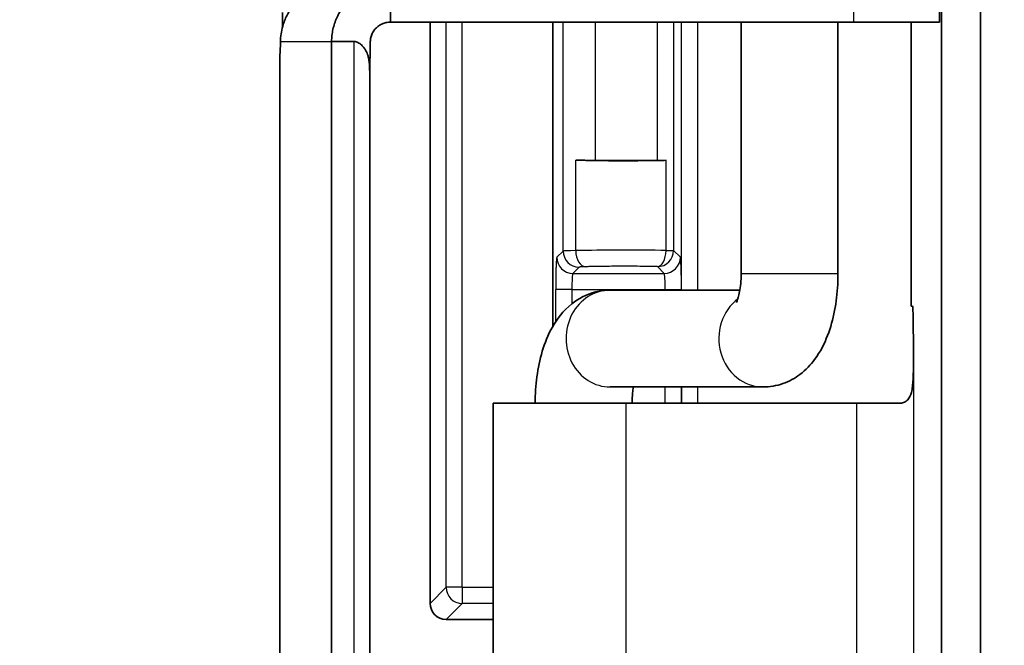
# Model space of a CAD drawing. Units: millimetres. Extents: x 87 to 4789, y 48 to 1734.
# Drawn here: x 1905 to 1936, y 679 to 698 of the extents above; entities that cross this region are included whole.
import ezdxf

# ---------------------------------------------------------------- set-up
doc = ezdxf.new("R2010")
doc.units = ezdxf.units.MM
doc.header["$LTSCALE"] = 6
doc.layers.get('Defpoints').update_dxf_attribs({"lineweight": 25})
for name, color, linetype, lineweight in [('Dimension (ISO)', 7, 'Continuous', 18), ('Visible (ISO)', 7, 'Continuous', 35), ('Visible Narrow (ISO)', 7, 'Continuous', 25)]:
    doc.layers.add(name, color=color, linetype=linetype, lineweight=lineweight)
doc.styles.add('Note Text (TK)', font='txt')
doc.dimstyles.new('Default - Method 1b (TK)', dxfattribs={"dimscale": 6, "dimtxt": 2.5, "dimasz": 2.5, "dimexe": 1, "dimexo": 1.5, "dimgap": 1, "dimtad": 1, "dimtoh": 1, "dimrnd": 1e-08, "dimdsep": 46, "dimtxsty": 'Note Text (TK)', "dimcen": 0.09, "dimdle": 5, "dimclrd": 100, "dimclre": 100, "dimclrt": 7, "dimadec": 1, "dimazin": 1, "dimtfac": 1, "dimtmove": 0, "dimatfit": 3, "dimfxl": 0, "dimtolj": 1, "dimlwd": -1, "dimlwe": -1, "dimarcsym": 0})

# ---------------------------------------------------------------- blocks, each defined once
blk = doc.blocks.new('*D11')
at = {"layer": 'Defpoints', "color": 0, "transparency": 16777216}
for p in [(1940.357, 1040.329), (1840.429, 610.849), (1940.357, 610.849)]:
    blk.add_point(p, dxfattribs=at)
at = {"layer": 'Dimension (ISO)', "color": 100, "transparency": 16777216}
for p, q in [((1931.357, 1040.329), (1834.429, 1040.329)), ((1840.429, 1025.329), (1840.429, 625.849)), ((1931.357, 610.849), (1834.429, 610.849))]:
    blk.add_line(p, q, dxfattribs=at)
for points in [[(1837.929, 1025.329), (1842.929, 1025.329), (1840.429, 1040.329)], [(1837.929, 625.849), (1842.929, 625.849), (1840.429, 610.849)]]:
    blk.add_solid(points, dxfattribs=at)
at = {"layer": 'Dimension (ISO)', "color": 7, "transparency": 16777216, "insert": (1826.929, 810.206), "char_height": 15, "attachment_point": 4, "rotation": 90, "style": 'Note Text (TK)'}
blk.add_mtext('\\A1;429', dxfattribs=at)

msp = doc.modelspace()

# ---------------------------------------------------------------- linework, layer by layer
at = {"layer": 'Visible (ISO)'}
for p, q in [((1933.6684, 646.797), (1933.6684, 710.3015)), ((1934.8682, 710.3015), (1934.8682, 646.797)), ((1933.6033, 699.0493), (1933.6033, 697.8493)), ((1916.5943, 698.3952), (1916.5943, 697.8493)), ((1930.9479, 697.8493), (1916.5943, 697.8493)), ((1917.8236, 697.8493), (1917.8236, 679.849)), ((1921.6268, 697.8493), (1921.6268, 688.4299)), ((1927.4578, 690.0493), (1927.4578, 697.8493)), ((1930.4578, 690.0493), (1930.4578, 697.8493)), ((1933.6033, 697.8493), (1930.9479, 697.8493)), ((1932.726, 697.8493), (1932.726, 689.0493)), ((1914.7727, 659.8493), (1914.7727, 697.2493)), ((1914.7727, 697.2493), (1915.4723, 697.2493)), ((1913.1725, 660.2992), (1913.1725, 696.7994)), ((1915.956, 661.2448), (1915.956, 695.8537)), ((1922.9416, 693.5667), (1924.8645, 693.5667)), ((1923.4023, 689.5493), (1927.4187, 689.5493)), ((1932.726, 689.0493), (1932.7682, 689.0493)), ((1923.4023, 686.5493), (1928.1347, 686.5493)), ((1919.7793, 686.0493), (1923.8938, 686.0493)), ((1919.7793, 686.0493), (1919.7793, 671.0493)), ((1923.8938, 686.0493), (1931.0312, 686.0493)), ((1931.0312, 686.0493), (1932.3858, 686.0493)), ((1919.7793, 679.3493), (1918.3233, 679.3493))]:
    msp.add_line(p, q, dxfattribs=at)
for centre, major_axis, ratio, start_param, end_param in [((1913.1956, 698.1493), (0, -1.5), 0.0372097, 1.2565769, 1.5707963), ((1913.1501, 698.1493), (0, 1.5), 0.0326798, 3.6368275, 4.0688879), ((1922.9416, 693.6016), (1, 0), 0.0349208, 4.0576615, 4.712389), ((1923.8251, 693.6418), (-2.4508, 0), 0.0349208, 0.9160688, 2.1327516), ((1924.8645, 693.5841), (0.4998, 0), 0.0348588, 4.7124084, 5.2746488), ((1932.7682, 687.5493), (0, 1.5), 0.0174524, 4.7123868, 6.2831853), ((1918.3239, 679.8496), (-0.354, -0.354), 0.9987828, 5.4983961, 7.0679745)]:
    msp.add_ellipse(centre, major_axis=major_axis, ratio=ratio, start_param=start_param, end_param=end_param, dxfattribs=at)
for points, knots in [([(1916.5943, 699.0493), (1916.531, 699.0493), (1916.4677, 699.046), (1916.4048, 699.0394), (1916.3418, 699.0328), (1916.2792, 699.023), (1916.2172, 699.0099), (1916.1553, 698.9968), (1916.094, 698.9805), (1916.0337, 698.9611), (1915.9823, 698.9445), (1915.9317, 698.9257), (1915.882, 698.9047), (1915.8734, 698.901), (1915.8648, 698.8973), (1915.8562, 698.8935), (1915.7983, 698.8679), (1915.7419, 698.8394), (1915.6871, 698.808), (1915.6323, 698.7766), (1915.5791, 698.7424), (1915.5278, 698.7055), (1915.4766, 698.6686), (1915.4272, 698.629), (1915.3801, 698.587), (1915.3329, 698.545), (1915.288, 698.5005), (1915.2454, 698.4538), (1915.2029, 698.4071), (1915.1628, 698.3582), (1915.1254, 698.3074), (1915.088, 698.2565), (1915.0532, 698.2037), (1915.0212, 698.1493), (1914.9933, 698.1016), (1914.9675, 698.0526), (1914.944, 698.0026), (1914.9407, 697.9955), (1914.9374, 697.9884), (1914.9342, 697.9813), (1914.9082, 697.9239), (1914.8852, 697.8653), (1914.8653, 697.8056), (1914.8454, 697.7459), (1914.8286, 697.6851), (1914.8151, 697.6237), (1914.8015, 697.5622), (1914.7911, 697.5001), (1914.7841, 697.4376), (1914.777, 697.3751), (1914.7732, 697.3122), (1914.7727, 697.2493)], [0, 0, 0, 0, 0.0666667, 0.0666667, 0.0666667, 0.1333333, 0.1333333, 0.1333333, 0.2, 0.2, 0.2, 0.256798, 0.256798, 0.256798, 0.2666667, 0.2666667, 0.2666667, 0.3333333, 0.3333333, 0.3333333, 0.4, 0.4, 0.4, 0.4666667, 0.4666667, 0.4666667, 0.5333333, 0.5333333, 0.5333333, 0.6, 0.6, 0.6, 0.6666667, 0.6666667, 0.6666667, 0.7250638, 0.7250638, 0.7250638, 0.7333333, 0.7333333, 0.7333333, 0.8, 0.8, 0.8, 0.8666667, 0.8666667, 0.8666667, 0.9333333, 0.9333333, 0.9333333, 1, 1, 1, 1]), ([(1913.1894, 697.2493), (1913.1906, 697.3251), (1913.1965, 697.4028), (1913.2193, 697.5629), (1913.2365, 697.6448), (1913.2755, 697.7819), (1913.294, 697.8372), (1913.3358, 697.9444), (1913.3587, 697.9962), (1913.4228, 698.1244), (1913.4671, 698.1993), (1913.5667, 698.3432), (1913.6219, 698.4118), (1913.6819, 698.4762)], [0.000001, 0.000001, 0.000001, 0.000001, 0.02543678, 0.02543678, 0.05178452, 0.05178452, 0.06974529, 0.06974529, 0.08699465, 0.08699465, 0.11318555, 0.11318555, 0.13957098, 0.13957098, 0.13957098, 0.13957098]), ([(1916.5943, 697.8493), (1916.5729, 697.8493), (1916.5514, 697.8482), (1916.5301, 697.846), (1916.5088, 697.8438), (1916.4876, 697.8405), (1916.4666, 697.8361), (1916.4456, 697.8318), (1916.4249, 697.8264), (1916.4044, 697.8199), (1916.384, 697.8134), (1916.3639, 697.8059), (1916.3443, 697.7973), (1916.3246, 697.7888), (1916.3055, 697.7793), (1916.2869, 697.7688), (1916.2683, 697.7584), (1916.2502, 697.747), (1916.2328, 697.7347), (1916.2154, 697.7224), (1916.1986, 697.7092), (1916.1825, 697.6952), (1916.1665, 697.6812), (1916.1512, 697.6663), (1916.1367, 697.6508), (1916.1221, 697.6352), (1916.1084, 697.6189), (1916.0956, 697.602), (1916.0828, 697.585), (1916.0709, 697.5674), (1916.0599, 697.5493), (1916.0489, 697.5311), (1916.0389, 697.5124), (1916.0299, 697.4933), (1916.0209, 697.4741), (1916.0129, 697.4546), (1916.0059, 697.4347), (1915.999, 697.4148), (1915.993, 697.3946), (1915.9882, 697.3741), (1915.9833, 697.3536), (1915.9795, 697.3329), (1915.9768, 697.312), (1915.9742, 697.2912), (1915.9726, 697.2702), (1915.972, 697.2493)], [0, 0, 0, 0, 0.0666667, 0.0666667, 0.0666667, 0.1333333, 0.1333333, 0.1333333, 0.2, 0.2, 0.2, 0.2666667, 0.2666667, 0.2666667, 0.3333333, 0.3333333, 0.3333333, 0.4, 0.4, 0.4, 0.4666667, 0.4666667, 0.4666667, 0.5333333, 0.5333333, 0.5333333, 0.6, 0.6, 0.6, 0.6666667, 0.6666667, 0.6666667, 0.7333333, 0.7333333, 0.7333333, 0.8, 0.8, 0.8, 0.8666667, 0.8666667, 0.8666667, 0.9333333, 0.9333333, 0.9333333, 1, 1, 1, 1]), ([(1915.4723, 697.2493), (1915.4925, 697.2493), (1915.5123, 697.2462), (1915.5518, 697.2353), (1915.5714, 697.2272), (1915.6288, 697.1976), (1915.6646, 697.1704), (1915.7294, 697.1114), (1915.7596, 697.0774), (1915.8047, 697.017), (1915.8219, 696.9906), (1915.8501, 696.9399), (1915.8618, 696.9157), (1915.8832, 696.8637), (1915.8926, 696.836), (1915.9122, 696.7661), (1915.9206, 696.7238), (1915.9419, 696.5807), (1915.9473, 696.4752), (1915.9555, 696.2173), (1915.9563, 696.0403), (1915.9561, 695.8537)], [-0.22410048, -0.22410048, -0.22410048, -0.22410048, -0.21655846, -0.21655846, -0.2085801, -0.2085801, -0.19167757, -0.19167757, -0.17342165, -0.17342165, -0.16012108, -0.16012108, -0.1486222, -0.1486222, -0.13615572, -0.13615572, -0.11829749, -0.11829749, -0.07838496, -0.07838496, -0.02082198, -0.02082198, -0.02082198, -0.02082198]), ([(1915.956, 695.7581), (1915.9561, 695.8088), (1915.9563, 695.8597), (1915.9574, 696.2152), (1915.9587, 696.4353), (1915.9616, 696.7115), (1915.9628, 696.8014), (1915.9654, 696.951), (1915.9665, 697.0077), (1915.9684, 697.0962), (1915.9692, 697.1272), (1915.9706, 697.1887), (1915.9713, 697.2169), (1915.972, 697.2493)], [-0.14986357, -0.14986357, -0.14986357, -0.14986357, -0.13978184, -0.13978184, -0.07856054, -0.07856054, -0.04607362, -0.04607362, -0.02421049, -0.02421049, -0.01202309, -0.01202309, -0.000001, -0.000001, -0.000001, -0.000001]), ([(1927.3133, 689.1705), (1927.3133, 689.1705), (1927.3168, 689.1767), (1927.3291, 689.204), (1927.3392, 689.229), (1927.3628, 689.2991), (1927.3765, 689.3466), (1927.4043, 689.4649), (1927.418, 689.5381), (1927.4412, 689.7059), (1927.4501, 689.8021), (1927.4567, 689.9498), (1927.4578, 689.9995), (1927.4578, 690.0493)], [0.62878831, 0.62878831, 0.62878831, 0.62878831, 0.73966107, 0.73966107, 0.88532063, 0.88532063, 1.05278792, 1.05278792, 1.24627983, 1.24627983, 1.46291023, 1.46291023, 1.57079633, 1.57079633, 1.57079633, 1.57079633]), ([(1928.1347, 686.5493), (1928.3466, 686.5493), (1928.5571, 686.5876), (1928.95, 686.7243), (1929.1272, 686.8259), (1929.4682, 687.0808), (1929.6138, 687.2397), (1929.9149, 687.6421), (1930.037, 687.8887), (1930.2312, 688.3915), (1930.3011, 688.6489), (1930.4033, 689.1774), (1930.4351, 689.4482), (1930.4549, 689.8304), (1930.4578, 689.9398), (1930.4578, 690.0493)], [0, 0, 0, 0, 0.1422213, 0.1422213, 0.2984803, 0.2984803, 0.5029039, 0.5029039, 0.8170632, 0.8170632, 1.1312225, 1.1312225, 1.4453817, 1.4453817, 1.5707963, 1.5707963, 1.5707963, 1.5707963]), ([(1921.0793, 686.0493), (1921.0793, 686.3233), (1921.0969, 686.5973), (1921.1687, 687.1349), (1921.2227, 687.3982), (1921.376, 687.9108), (1921.4738, 688.1602), (1921.7529, 688.6529), (1921.9325, 688.9028), (1922.4108, 689.2805), (1922.6583, 689.4197), (1923.096, 689.5295), (1923.249, 689.5493), (1923.4023, 689.5493)], [1.5707963, 1.5707963, 1.5707963, 1.5707963, 1.8849556, 1.8849556, 2.1991149, 2.1991149, 2.5132741, 2.5132741, 2.8274334, 2.8274334, 3.0386819, 3.0386819, 3.1415927, 3.1415927, 3.1415927, 3.1415927]), ([(1932.7943, 687.5493), (1932.7943, 687.4603), (1932.7943, 687.371), (1932.7936, 687.196), (1932.7931, 687.1095), (1932.7885, 686.8446), (1932.7811, 686.6913), (1932.7569, 686.5004), (1932.7458, 686.4381), (1932.7058, 686.2894), (1932.6703, 686.2086), (1932.5877, 686.1174), (1932.5534, 686.0919), (1932.4752, 686.058), (1932.4324, 686.0493), (1932.3858, 686.0493)], [-0.17971816, -0.17971816, -0.17971816, -0.17971816, -0.1591442, -0.1591442, -0.13892114, -0.13892114, -0.09593691, -0.09593691, -0.07321253, -0.07321253, -0.03788733, -0.03788733, -0.01859736, -0.01859736, -0.000001, -0.000001, -0.000001, -0.000001]), ([(1924.0793, 686.0493), (1924.0793, 686.1561), (1924.0845, 686.2629), (1924.1006, 686.4286), (1924.1088, 686.491), (1924.1184, 686.5493)], [1.57079633, 1.57079633, 1.57079633, 1.57079633, 1.80251166, 1.80251166, 1.95202896, 1.95202896, 1.95202896, 1.95202896])]:
    msp.add_open_spline(points, degree=3, knots=knots, dxfattribs=at)
msp.add_open_spline([(1913.1726, 696.7995), (1913.1726, 696.809), (1913.1729, 696.8191), (1913.1734, 696.8295)], degree=3, dxfattribs=at)
at = {"layer": 'Visible Narrow (ISO)'}
for p, q in [((1930.9479, 697.8493), (1930.9479, 699.0493)), ((1918.3201, 680.3455), (1918.3201, 697.8493)), ((1918.8198, 680.3455), (1918.8198, 697.8493)), ((1921.9423, 690.7597), (1921.9423, 697.8493)), ((1922.9416, 697.8493), (1922.9416, 693.5667)), ((1924.8645, 693.5667), (1924.8645, 697.8493)), ((1925.3642, 697.8493), (1925.3642, 690.7765)), ((1925.6099, 689.5493), (1925.6099, 697.8493)), ((1926.1096, 697.8493), (1926.1096, 689.5493)), ((1913.1894, 697.2493), (1914.7727, 697.2493)), ((1915.4723, 659.8493), (1915.4723, 697.2493)), ((1913.1734, 696.8295), (1913.1734, 660.269)), ((1922.3327, 690.7729), (1922.3327, 693.5739)), ((1925.131, 690.7765), (1925.131, 693.5694)), ((1921.7484, 690.5658), (1921.9423, 690.7597)), ((1925.131, 690.7765), (1925.3642, 690.7765)), ((1925.3642, 690.7765), (1925.575, 690.5658)), ((1922.442, 690.26), (1922.2481, 690.0661)), ((1925.0753, 690.0661), (1924.8645, 690.2768)), ((1922.2481, 690.0661), (1925.0753, 690.0661)), ((1930.4578, 690.0493), (1927.4578, 690.0493)), ((1921.7147, 688.5722), (1921.7147, 689.5664)), ((1922.2144, 689.5664), (1921.7147, 689.5664)), ((1922.2144, 689.5664), (1922.2144, 689.1254)), ((1922.2144, 689.5664), (1925.109, 689.5664)), ((1925.109, 689.5664), (1925.6087, 689.5664)), ((1925.109, 689.5493), (1925.109, 689.5664)), ((1925.6087, 689.5664), (1925.6087, 689.5493)), ((1932.7943, 687.5493), (1932.7943, 669.5493)), ((1925.109, 686.0493), (1925.109, 686.5493)), ((1925.6087, 686.5493), (1925.6087, 686.0493)), ((1925.6099, 686.0493), (1925.6099, 686.5493)), ((1926.1096, 686.5493), (1926.1096, 686.0493)), ((1923.8938, 671.0493), (1923.8938, 686.0493)), ((1931.0312, 686.0493), (1931.0312, 671.0493)), ((1917.8236, 679.849), (1918.3201, 680.3455)), ((1918.8198, 680.3455), (1918.3201, 680.3455)), ((1918.8198, 680.3455), (1919.7793, 680.3455)), ((1918.8198, 680.3455), (1918.8198, 679.8458)), ((1918.3233, 679.3493), (1918.8198, 679.8458)), ((1919.7793, 679.8458), (1918.8198, 679.8458))]:
    msp.add_line(p, q, dxfattribs=at)
for centre, major_axis, ratio, start_param, end_param in [((1923.8251, 690.7189), (-2.4508, 0), 0.0277964, 4.1504352, 5.3671165), ((1922.2481, 690.5658), (0.3536, -0.3536), 0.9987828, 3.9275998, 5.4971782), ((1922.9419, 690.7591), (-1.0002, 0), 0.0174582, 5.367234, 6.2482853), ((1922.442, 690.7597), (0.3536, -0.3536), 0.9987828, 3.9275999, 5.4971782), ((1922.6372, 690.7729), (0.0134, -0.4998), 0.6088055, 4.6960694, 6.2391794), ((1924.8645, 690.7765), (-0.011, -0.4999), 0.532747, 0.0412507, 1.5825102), ((1924.8645, 690.7765), (-0.3536, -0.3536), 0.9987828, 0.7860024, 2.3555855), ((1925.0753, 690.5658), (-0.3536, -0.3536), 0.9987828, 0.7860072, 2.3555855), ((1922.2493, 689.5664), (0, -0.5), 0.0698416, 3.1764994, 4.712389), ((1925.0741, 689.5664), (0, -0.5), 0.0698415, 1.5707961, 3.1066859), ((1923.4023, 688.0493), (0, 1.5), 0.9114033, 0, 3.1415927), ((1928.1347, 688.0493), (0, -1.5), 0.9114033, 3.7465892, 6.2831853), ((1918.8198, 680.3455), (-0.3536, 0.3536), 0.9987828, 0.7860072, 2.3555855)]:
    msp.add_ellipse(centre, major_axis=major_axis, ratio=ratio, start_param=start_param, end_param=end_param, dxfattribs=at)
for points in [[(1921.7484, 690.5658), (1921.7461, 690.5636), (1921.7417, 690.5471), (1921.7353, 690.4859), (1921.7294, 690.3908), (1921.7243, 690.2652), (1921.7201, 690.1138), (1921.717, 689.9426), (1921.7151, 689.7565), (1921.7147, 689.6305), (1921.7147, 689.5664)], [(1925.6087, 689.5664), (1925.6087, 689.6305), (1925.6083, 689.7565), (1925.6064, 689.9426), (1925.6032, 690.1138), (1925.599, 690.2653), (1925.5939, 690.3908), (1925.588, 690.4859), (1925.5816, 690.5471), (1925.5772, 690.5636), (1925.575, 690.5658)]]:
    msp.add_open_spline(points, degree=3, dxfattribs=at)
for points, knots in [([(1922.6372, 690.2732), (1922.6228, 690.2729), (1922.6091, 690.2724), (1922.5884, 690.2718), (1922.5809, 690.2715), (1922.5607, 690.2707), (1922.5486, 690.2702), (1922.5318, 690.2694), (1922.5265, 690.2691), (1922.5108, 690.2683), (1922.5012, 690.2677), (1922.4884, 690.2668), (1922.4845, 690.2665), (1922.4734, 690.2655), (1922.4669, 690.2649), (1922.4585, 690.2639), (1922.4559, 690.2635), (1922.45, 690.2626), (1922.4473, 690.2621), (1922.4436, 690.261), (1922.4425, 690.2605), (1922.442, 690.26)], [0, 0, 0, 0, 0.1245524, 0.1245524, 0.2, 0.2, 0.3341035, 0.3341035, 0.4, 0.4, 0.5356649, 0.5356649, 0.6, 0.6, 0.7294896, 0.7294896, 0.8, 0.8, 0.907036, 0.907036, 1, 1, 1, 1]), ([(1924.8645, 690.2768), (1924.8249, 690.2777), (1924.7847, 690.2785), (1924.7438, 690.2793), (1924.7025, 690.2801), (1924.6606, 690.2808), (1924.618, 690.2814), (1924.6128, 690.2815), (1924.6076, 690.2816), (1924.6024, 690.2817), (1924.5301, 690.2828), (1924.4557, 690.2837), (1924.38, 690.2845), (1924.3611, 690.2847), (1924.3421, 690.2849), (1924.323, 690.2851), (1924.2276, 690.2859), (1924.1303, 690.2866), (1924.0321, 690.2869), (1923.934, 690.2873), (1923.8351, 690.2874), (1923.7365, 690.2873), (1923.6566, 690.2871), (1923.5769, 690.2868), (1923.4979, 690.2864), (1923.4795, 690.2863), (1923.4612, 690.2861), (1923.4429, 690.286), (1923.3548, 690.2854), (1923.2678, 690.2846), (1923.1827, 690.2835), (1923.1742, 690.2834), (1923.1658, 690.2833), (1923.1574, 690.2832), (1923.0994, 690.2825), (1923.0423, 690.2816), (1922.9865, 690.2807), (1922.9527, 690.2801), (1922.9193, 690.2796), (1922.8865, 690.2789), (1922.8463, 690.2782), (1922.8069, 690.2773), (1922.7683, 690.2765), (1922.73, 690.2756), (1922.6924, 690.2747), (1922.6556, 690.2737), (1922.6494, 690.2736), (1922.6433, 690.2734), (1922.6372, 690.2732)], [0.0000012, 0.0000012, 0.0000012, 0.0000012, 0.05863254, 0.05863254, 0.05863254, 0.11778207, 0.11778207, 0.11778207, 0.125, 0.125, 0.125, 0.22500152, 0.22500152, 0.22500152, 0.25, 0.25, 0.25, 0.375, 0.375, 0.375, 0.5, 0.5, 0.5, 0.60139174, 0.60139174, 0.60139174, 0.625, 0.625, 0.625, 0.73870415, 0.73870415, 0.73870415, 0.75, 0.75, 0.75, 0.82782421, 0.82782421, 0.82782421, 0.875, 0.875, 0.875, 0.93288491, 0.93288491, 0.93288491, 0.99037176, 0.99037176, 0.99037176, 1, 1, 1, 1])]:
    msp.add_open_spline(points, degree=3, knots=knots, dxfattribs=at)

# ---------------------------------------------------------------- dimensions: what is measured, and where the dimension line sits
at = {"layer": 'Dimension (ISO)', "color": 100, "true_color": 0x00ff3f}
dim = msp.add_linear_dim(base=(1840.4292, 610.8493), p1=(1940.3568, 1040.3293), p2=(1940.3568, 610.8493), angle=90, dimstyle='Default - Method 1b (TK)', override={"dimgap": 1, "dimtoh": 0, "dimdec": 0, "dimtol": 0, "dimlim": 0, "dimtp": 0, "dimtm": 0, "dimtdec": 2, "dimtofl": 0, "dimatfit": 1}, dxfattribs=at)
dim.commit()
dim.dimension.update_dxf_attribs({"geometry": '*D11', "text_midpoint": (1840.4292, 825.5893), "dimtype": 160})

doc.saveas('drawing.dxf')
